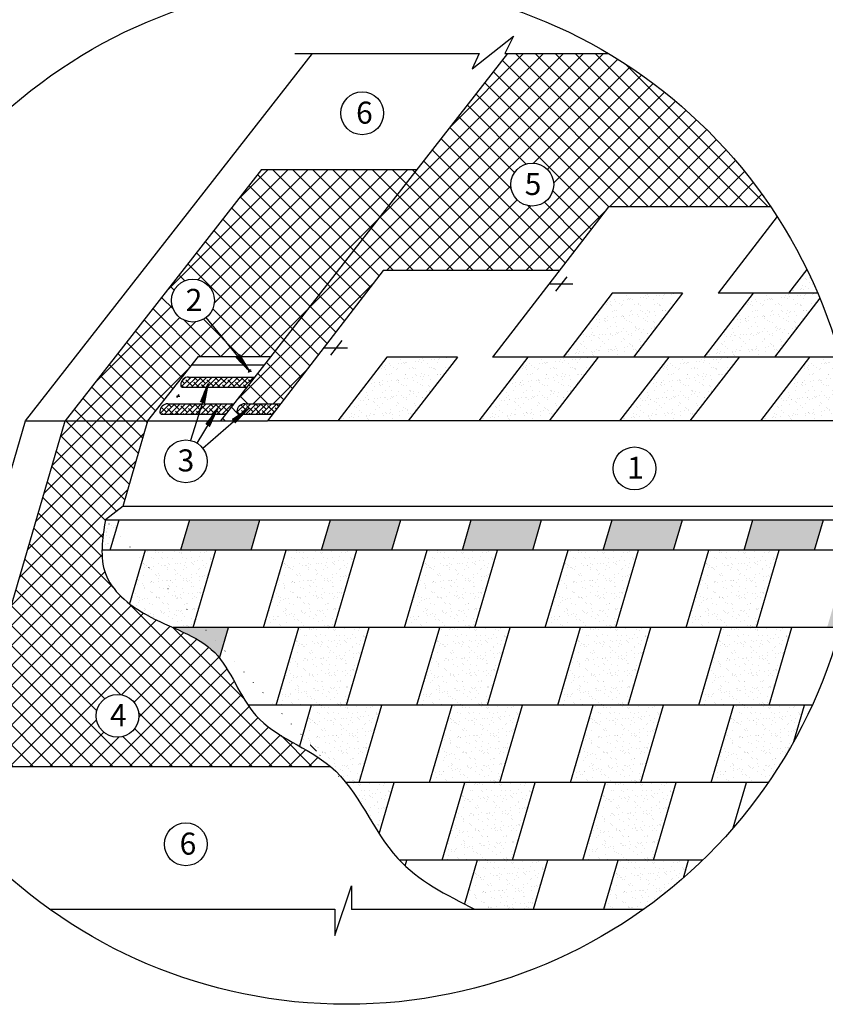
# Model space of a CAD drawing. Units: millimetres. Extents: x -3332883 to 40920555, y -16353787 to 759591.
# Drawn here: x 313172 to 325960, y 519583 to 535216 of the extents above; entities that cross this region are included whole.
import ezdxf

# ---------------------------------------------------------------- set-up
doc = ezdxf.new("R2010")
doc.units = ezdxf.units.MM
for name, color, linetype in [('11', 7, 'Continuous'), ('bitustik', 7, 'Continuous'), ('Gidro', 252, 'Continuous'), ('Plywood', 42, 'Continuous'), ('Shing2', 90, 'Continuous'), ('Steel', 24, 'Continuous'), ('черепица', 101, 'Continuous')]:
    doc.layers.add(name, color=color, linetype=linetype)
doc.styles.get("Standard").update_dxf_attribs({"font": 'isocpeur.TTF'})
pattern_1 = [(37.49999999999998, (-458632.8723542939, 607193.002876228), (-6.085658760008338, 186.1464811652701), [0, -146.8440736103865, 0, -164.2335033800375, 0, -156.9879076426829]), (7.499999999999987, (-458632.8723542939, 607193.002876228), (170.9744873567641, 272.6417266722753), [0, -79.21851339507694, 0, -132.3528821356773, 0, -50.71917016148219]), (327.5, (-458751.7001243864, 607193.002876228), (300.8508399869885, 0.5467095224651521), [0, -48.30397158236399, 0, -173.8942976965103, 0, -227.0286664371107]), (317.5, (-458751.7001243864, 607193.002876228), (290.4157081604968, 84.79043109423837), [0, -24.15198579118199, 0, -113.997372934379, 0, -130.4207232723828])]
pattern_2 = [(45, (249248.5487878316, 492766.1180262461), (-41.48466914637999, 41.48466914638), []), (135, (249248.5487878316, 492766.1180262461), (-124.45400743914, 41.48466914638), [146.6704543434282, -88.00227260605692])]
pattern_3 = [(37.49999999999998, (-456396.5773736289, 607193.002876228), (-6.085658760008338, 186.1464811652701), [0, -146.8440736103865, 0, -164.2335033800375, 0, -156.9879076426829]), (7.499999999999987, (-456396.5773736289, 607193.002876228), (170.9744873567641, 272.6417266722753), [0, -79.21851339507694, 0, -132.3528821356773, 0, -50.71917016148219]), (327.5, (-456515.4051437209, 607193.002876228), (300.8508399869885, 0.5467095224651521), [0, -48.30397158236399, 0, -173.8942976965103, 0, -227.0286664371107]), (317.5, (-456515.4051437209, 607193.002876228), (290.4157081604968, 84.79043109423837), [0, -24.15198579118199, 0, -113.997372934379, 0, -130.4207232723828])]

msp = doc.modelspace()

# ---------------------------------------------------------------- hatches: boundary and pattern name
at = {"layer": '11'}
h = msp.add_hatch(dxfattribs=at)
h.set_pattern_fill('ANSI31', scale=11.31305485421823, angle=94.47758401552076, style=0)
h.set_pattern_definition([(139.4775840155207, (311653.6271522054, 502455.9323749295), (-0.9188258023216324, -1.074954907584669), [])])
h.paths.add_polyline_path([(316607.6139731743, 529859.4713549963), (316662.8799204627, 529900.7626256344), (316825.1498751406, 529631.6544213061)])
h = msp.add_hatch(dxfattribs=at)
h.set_pattern_fill('ANSI31', scale=11.31305485421823, angle=46.24718914924299, style=0)
h.set_pattern_definition([(241.0818402456082, (301779.7966407332, 553068.5741163243), (-1.237805605076225, 0.6838173677190679), [])])
h.paths.add_polyline_path([(316041.7945887399, 529150.1429682446), (316108.041176344, 529130.8898232663), (316165.4708500996, 529439.8438593305)])
h = msp.add_hatch(dxfattribs=at)
h.set_pattern_fill('ANSI31', scale=11.31305485421823, angle=32.5921441521247, style=0)
h.set_pattern_definition([(227.42679524849, (307914.1009674575, 555403.2101005884), (-1.041385872161912, 0.9567049564071093), [])])
h.paths.add_polyline_path([(316126.416141585, 528793.9295102545), (316186.2450447338, 528759.5813471482), (316314.9880145818, 529046.2449331563)])
h = msp.add_hatch(dxfattribs=at)
h.set_pattern_fill('ANSI31', scale=11.31305485421823, angle=13.19558616460212, style=0)
h.set_pattern_definition([(208.0302372609673, (317640.0000062902, 556699.2784073395), (-0.6645535384499878, 1.248253781442682), [])])
h.paths.add_polyline_path([(316549.1446441888, 528872.9245564798), (316594.1706365619, 528820.6564594052), (316810.808749184, 529048.2936531792)])
at = {"layer": 'bitustik'}
h = msp.add_hatch(dxfattribs=at)
h.set_pattern_fill('ANSI38', color=256, scale=18.47816747633741, style=0)
h.set_pattern_definition(pattern_2)
h.paths.add_polyline_path([(315852.8117880328, 529542.3923015551, 0.4142135623731125), (315729.7789093318, 529419.3594228537), (315729.7789093318, 529399.824328029, 0.4142135623731988), (315750.284389115, 529379.3188482451), (316780.0525116004, 529379.3188482451), (316907.4594567362, 529542.3923015551)])
h = msp.add_hatch(dxfattribs=at)
h.set_pattern_fill('ANSI38', color=256, scale=18.47816747633741, style=0)
h.set_pattern_definition(pattern_2)
h.paths.add_polyline_path([(316448.6277721, 528955.1145262201), (316576.0347172355, 529118.1879795301), (315521.3870485325, 529118.1879795301, 0.4142135623730951), (315398.3541698311, 528995.1551008269), (315398.3541698311, 528975.620006004, 0.4142135623730951), (315418.8596496143, 528955.1145262201)])
h = msp.add_hatch(dxfattribs=at)
h.set_pattern_fill('ANSI38', color=256, scale=18.47816747633741, style=0)
h.set_pattern_definition([(45, (92237.4221727206, 554419.2912328686), (-41.48466914637999, 41.48466914638), []), (135, (92237.4221727206, 554419.2912328686), (-124.45400743914, 41.48466914638), [146.6704543434282, -88.00227260605692])])
h.paths.add_polyline_path([(316744.2689038142, 529118.1879795301, 0.4142135623730346), (316621.2360251127, 528995.1551008269), (316621.2360251127, 528975.620006004, 0.4142135623728356), (316641.7415048963, 528955.1145262201), (317190.1263076376, 528955.1145262201), (317318.934034744, 529118.1879795301)])
at = {"layer": 'Gidro'}
h = msp.add_hatch(dxfattribs=at)
h.set_pattern_fill('ANSI37', color=256, scale=1789.035984531999, style=0)
h.set_pattern_definition([(45, (-458632.8723542939, 607193.002876228), (-158.129934556166, 158.129934556166), []), (135, (-458632.8723542939, 607193.002876228), (-158.129934556166, -158.129934556166), [])])
edge = h.paths.add_edge_path()
edge.add_line((312292.2586255838, 523358.3884694136), (318106.2270977973, 523358.3884694136))
edge.add_spline(control_points=[(318106.2270977983, 523358.3884694136), (317746.5049457268, 523665.1489397134), (316810.7579549821, 523939.5106901359), (316400.3191154454, 525349.23486345), (315248.8707347025, 525631.9419387698), (314388.7802637448, 526354.1718807209), (314485.343554099, 526976.5867881484), (314531.8292326942, 527276.218037595)], knot_values=[0, 0, 0, 1.872990651463624e-11, 16.05328180666081, 29.39572275564481, 43.31010247107372, 53.58235888706511, 63.11781382248753, 63.11781382248753, 63.11781382248753, 63.11781382248753], degree=3, periodic=0)
edge.add_line((314531.8292326942, 527276.218037595), (314812.0616534395, 527492.7338334656))
edge.add_line((314812.0616534395, 527492.7338334665), (315207.6301031206, 528845.0918577183))
edge.add_line((315207.6301031206, 528845.0918577189), (313891.1208408225, 528845.0918577189))
edge.add_line((313891.1208408221, 528845.0918577189), (312292.2586255837, 523358.3884694153))
h.paths.add_polyline_path([(315065.4204363338, 524163.4888518626, -1), (314385.2522281049, 524163.4888518626, -1)], flags=16)
h.paths.add_polyline_path([(316007.9669210632, 529869.4762707795), (316637.2269046758, 529869.4762707795), (316131.2927092632, 530488.2785643053, -0.6245750880091598), (315582.058888101, 530756.4456646952, -1), (316262.2270963301, 530756.4456646952, -0.2310911417772381), (316131.2927092632, 530488.2785643053), (316637.2269046758, 529869.4762707795), (316903.2438851409, 529869.4762707795), (317163.0054605523, 529869.4762707795), (319481.9865865481, 532837.6367582111), (317010.4387847602, 532837.6367582111), (313891.1208408221, 528845.0918577189), (315207.6301031204, 528845.0918577189)])
h.paths.add_polyline_path([(321738.0936632853, 531233.3117166981), (322518.6542160854, 532246.7106479562), (325092.2260559709, 532246.7106479562, 0.1102828287404197), (322520.291466781, 534677.3945778895), (320919.3629273156, 534677.3945778895), (316362.6686426101, 528845.0918577189), (316578.9988945057, 528845.0918577189), (316704.792792881, 528955.1145262201), (316641.7415048963, 528955.1145262201, -0.4142135623704805), (316621.2360251127, 528975.620006004), (316621.2360251127, 528995.1551008269, -0.414213562373313), (316744.2689038142, 529118.1879795301), (317313.571696218, 529118.1879795301), (318942.724937454, 531233.3117166981)])
h.paths.add_polyline_path([(320968.2729224431, 532597.2859816817, -1), (321648.4411306722, 532597.2859816817, -1)], flags=16)
h.paths.add_polyline_path([(314514.8189751934, 523908.7617786516), (314962.7082817214, 523908.7617786516), (314962.7082817214, 524450.613876759), (314514.8189751934, 524450.613876759)], flags=8)
h.paths.add_polyline_path([(321098.1006772861, 532336.5557301212), (321545.4679683057, 532336.5557301212), (321545.4679683057, 532876.841781703), (321098.1006772861, 532876.841781703)], flags=8)
at = {"layer": 'черепица', "linetype": 'Continuous', "ltscale": 10}
h = msp.add_hatch(dxfattribs=at)
h.set_pattern_fill('AR-SAND', color=101, scale=96.60794316472797, angle=-1.272221872585407e-14, style=0)
h.set_pattern_definition([(37.49999999999998, (-451477.668910185, 609224.0819986745), (-6.085658760008338, 186.1464811652701), [0, -146.8440736103865, 0, -164.2335033800375, 0, -156.9879076426829]), (7.499999999999987, (-451477.668910185, 609224.0819986745), (170.9744873567641, 272.6417266722753), [0, -79.21851339507694, 0, -132.3528821356773, 0, -50.71917016148219]), (327.5, (-451596.496680278, 609224.0819986745), (300.8508399869885, 0.5467095224651521), [0, -48.30397158236399, 0, -173.8942976965103, 0, -227.0286664371107]), (317.5, (-451596.496680278, 609224.0819986745), (290.4157081604968, 84.79043109423837), [0, -24.15198579118199, 0, -113.997372934379, 0, -130.4207232723828])])
edge = h.paths.add_edge_path()
edge.add_arc((318363.1602197236, 527702.6475174068), 8119.657428916789, 23.00705697876643, 25.92040745531368)
edge.add_line((325665.9975119002, 531251.9297331464), (325376.5730306811, 530876.1709801638))
edge.add_line((325376.5730306809, 530876.1709801636), (325836.9534731059, 530876.1709801636))
h = msp.add_hatch(dxfattribs=at)
h.set_pattern_fill('AR-SAND', color=101, scale=96.60794316472797, angle=-1.272221872585407e-14, style=0)
h.set_pattern_definition([(37.49999999999998, (-455056.9430756621, 608206.401807486), (-6.085658760008338, 186.1464811652701), [0, -146.8440736103865, 0, -164.2335033800375, 0, -156.9879076426829]), (7.499999999999987, (-455056.9430756621, 608206.401807486), (170.9744873567641, 272.6417266722753), [0, -79.21851339507694, 0, -132.3528821356773, 0, -50.71917016148219]), (327.5, (-455175.7708457551, 608206.401807486), (300.8508399869885, 0.5467095224651521), [0, -48.30397158236399, 0, -173.8942976965103, 0, -227.0286664371107]), (317.5, (-455175.7708457551, 608206.401807486), (290.4157081604968, 84.79043109423837), [0, -24.15198579118199, 0, -113.997372934379, 0, -130.4207232723828])])
h.paths.add_polyline_path([(321797.2988652039, 529858.4907889769), (322915.4463555364, 529858.4907889769), (323696.006908336, 530871.8897202348), (322577.8594180041, 530871.8897202348)])
h = msp.add_hatch(dxfattribs=at)
h.set_pattern_fill('AR-SAND', color=101, scale=96.60794316472797, angle=-1.272221872585407e-14, style=0)
h.set_pattern_definition([(37.49999999999998, (-452820.6480949975, 608206.401807486), (-6.085658760008338, 186.1464811652701), [0, -146.8440736103865, 0, -164.2335033800375, 0, -156.9879076426829]), (7.499999999999987, (-452820.6480949975, 608206.401807486), (170.9744873567641, 272.6417266722753), [0, -79.21851339507694, 0, -132.3528821356773, 0, -50.71917016148219]), (327.5, (-452939.4758650901, 608206.401807486), (300.8508399869885, 0.5467095224651521), [0, -48.30397158236399, 0, -173.8942976965103, 0, -227.0286664371107]), (317.5, (-452939.4758650901, 608206.401807486), (290.4157081604968, 84.79043109423837), [0, -24.15198579118199, 0, -113.997372934379, 0, -130.4207232723828])])
h.paths.add_polyline_path([(324033.593845869, 529858.4907889769), (325151.7413362014, 529858.4907889769), (325932.3018890013, 530871.8897202348), (324814.1543986691, 530871.8897202348)])
h = msp.add_hatch(dxfattribs=at)
h.set_pattern_fill('AR-SAND', color=101, scale=96.60794316472797, angle=-1.272221872585407e-14, style=0)
h.set_pattern_definition(pattern_1)
h.paths.add_polyline_path([(318221.3695865726, 528845.0918577189), (319339.5170769049, 528845.0918577189), (320120.077629705, 529858.4907889769), (319001.9301393726, 529858.4907889769)])
h = msp.add_hatch(dxfattribs=at)
h.set_pattern_fill('AR-SAND', color=101, scale=96.60794316472797, angle=-1.272221872585407e-14, style=0)
h.set_pattern_definition(pattern_3)
h.paths.add_polyline_path([(320457.6645672375, 528845.0918577189), (321575.8120575701, 528845.0918577189), (322356.3726103698, 529858.4907889769), (321238.2251200376, 529858.4907889769)])
h = msp.add_hatch(dxfattribs=at)
h.set_pattern_fill('AR-SAND', color=101, scale=96.60794316472797, angle=-1.272221872585407e-14, style=0)
h.set_pattern_definition([(37.49999999999998, (-454160.2823929638, 607193.002876228), (-6.085658760008338, 186.1464811652701), [0, -146.8440736103865, 0, -164.2335033800375, 0, -156.9879076426829]), (7.499999999999987, (-454160.2823929638, 607193.002876228), (170.9744873567641, 272.6417266722753), [0, -79.21851339507694, 0, -132.3528821356773, 0, -50.71917016148219]), (327.5, (-454279.1101630563, 607193.002876228), (300.8508399869885, 0.5467095224651521), [0, -48.30397158236399, 0, -173.8942976965103, 0, -227.0286664371107]), (317.5, (-454279.1101630563, 607193.002876228), (290.4157081604968, 84.79043109423837), [0, -24.15198579118199, 0, -113.997372934379, 0, -130.4207232723828])])
h.paths.add_polyline_path([(322693.9595479026, 528845.0918577189), (323812.1070382351, 528845.0918577189), (324592.6675910351, 529858.4907889769), (323474.5201007027, 529858.4907889769)])
h = msp.add_hatch(dxfattribs=at)
h.set_pattern_fill('AR-SAND', color=101, scale=96.60794316472797, angle=-1.272221872585407e-14, style=0)
h.set_pattern_definition([(37.49999999999998, (-451923.9874122984, 607193.002876228), (-6.085658760008338, 186.1464811652701), [0, -146.8440736103865, 0, -164.2335033800375, 0, -156.9879076426829]), (7.499999999999987, (-451923.9874122984, 607193.002876228), (170.9744873567641, 272.6417266722753), [0, -79.21851339507694, 0, -132.3528821356773, 0, -50.71917016148219]), (327.5, (-452042.8151823914, 607193.002876228), (300.8508399869885, 0.5467095224651521), [0, -48.30397158236399, 0, -173.8942976965103, 0, -227.0286664371107]), (317.5, (-452042.8151823914, 607193.002876228), (290.4157081604968, 84.79043109423837), [0, -24.15198579118199, 0, -113.997372934379, 0, -130.4207232723828])])
edge = h.paths.add_edge_path()
edge.add_arc((318363.1602197241, 527702.6475174068), 8119.65742891679, 10.78992103620815, 15.39720824371084)
edge.add_line((326191.3896843856, 529858.4907889769), (325710.8150813676, 529858.4907889769))
edge.add_line((325710.8150813674, 529858.4907889769), (324930.2545285674, 528845.0918577185))
edge.add_line((324930.2545285674, 528845.0918577189), (326048.4020188998, 528845.0918577189))
edge.add_line((326048.4020188999, 528845.0918577189), (326339.2637128601, 529222.7165387841))
h = msp.add_hatch(dxfattribs=at)
h.set_pattern_fill('AR-SAND', color=101, scale=96.60794316472797, angle=-1.272221872585407e-14, style=0)
h.set_pattern_definition(pattern_1)
edge = h.paths.add_edge_path()
edge.add_line((314748.730186352, 527276.218037595), (314531.8292326944, 527276.218037595))
edge.add_spline(control_points=[(314531.8292326942, 527276.218037595), (314506.5475034165, 527113.2604050394), (314481.2657741389, 526950.3027724836), (314478.4178650142, 526794.7337142804)], knot_values=[0, 0, 0, 0, 5.185958288697492, 5.185958288697492, 5.185958288697492, 5.185958288697492], degree=3, periodic=0)
edge.add_line((314478.417865014, 526794.7337142786), (314607.8946946369, 526794.7337142786))
edge.add_line((314607.8946946371, 526794.7337142786), (314748.730186352, 527276.218037596))
h = msp.add_hatch(dxfattribs=at)
h.set_pattern_fill('AR-SAND', color=101, scale=89.45179922659996, style=0)
h.set_pattern_definition([(37.50000000000001, (-458632.8723542939, 607193.002876228), (-5.634869222229981, 172.3578529308056), [0, -135.9667348244319, 0, -152.0680586852199, 0, -145.3591737432249]), (7.500000000000001, (-458632.8723542939, 607193.002876228), (158.3097105155223, 252.4460432150698), [0, -73.35047536581196, 0, -122.548964940442, 0, -46.96219459396499]), (327.5, (-458742.8980673423, 607193.002876228), (278.5655925805449, 0.5062125208011287), [0, -44.72589961329998, 0, -161.0132386078799, 0, -210.2117281825099]), (317.5, (-458742.8980673423, 607193.002876228), (268.9034334819414, 78.50965842059115), [0, -22.36294980664999, 0, -105.5531230873879, 0, -120.7599289559099])])
h.paths.add_polyline_path([(315866.8776766841, 527276.218037595), (315726.0421849692, 526794.7337142786), (316844.1896753018, 526794.7337142786), (316985.025167017, 527276.218037595)])
h.paths.add_polyline_path([(319080.4846559668, 526794.7337142786), (319221.3201476817, 527276.218037595), (318103.172657349, 527276.218037595), (317962.3371656343, 526794.7337142786)])
h.paths.add_polyline_path([(321316.7796366321, 526794.7337142786), (321457.6151283467, 527276.218037595), (320339.4676380144, 527276.218037595), (320198.6321462993, 526794.7337142786)])
h.paths.add_polyline_path([(323553.0746172966, 526794.7337142786), (323693.9101090116, 527276.218037595), (322575.7626186789, 527276.218037595), (322434.9271269641, 526794.7337142786)])
h.paths.add_polyline_path([(325789.3695979617, 526794.7337142786), (325930.205089677, 527276.218037595), (324812.0575993445, 527276.218037595), (324671.2221076293, 526794.7337142786)])
h.paths.add_polyline_path([(326431.8979951791, 526794.7337142786), (326348.4433431279, 526794.7337142786), (325988.4848259613, 525564.1179018177), (326196.1371663395, 525564.1179018177, 0.03863667471464392)])
edge = h.paths.add_edge_path()
edge.add_line((316484.2311581354, 525564.1179018177), (315608.5598084257, 525564.1179018177))
edge.add_spline(control_points=[(315608.5598084257, 525564.1179018177), (315856.0512005976, 525454.1737371171), (316127.6811674446, 525330.1526534331), (316318.9389825452, 525111.3116782566), (316342.9759423629, 525081.1986379772)], knot_values=[24.89453169982946, 24.89453169982946, 24.89453169982946, 24.89453169982946, 33.72209106684272, 35.0587451346567, 35.0587451346567, 35.0587451346567, 35.0587451346567], degree=3, periodic=0)
edge.add_line((316342.9759423626, 525081.1986379791), (316484.2311581352, 525564.1179018177))
h = msp.add_hatch(dxfattribs=at)
h.set_pattern_fill('AR-SAND', color=101, scale=96.60794316472797, angle=-1.272221872585407e-14, style=0)
h.set_pattern_definition([(37.49999999999998, (-460869.1673349589, 607193.002876228), (-6.085658760008338, 186.1464811652701), [0, -146.8440736103865, 0, -164.2335033800375, 0, -156.9879076426829]), (7.499999999999987, (-460869.1673349589, 607193.002876228), (170.9744873567641, 272.6417266722753), [0, -79.21851339507694, 0, -132.3528821356773, 0, -50.71917016148219]), (327.5, (-460987.9951050514, 607193.002876228), (300.8508399869885, 0.5467095224651521), [0, -48.30397158236399, 0, -173.8942976965103, 0, -227.0286664371107]), (317.5, (-460987.9951050514, 607193.002876228), (290.4157081604968, 84.79043109423837), [0, -24.15198579118199, 0, -113.997372934379, 0, -130.4207232723828])])
h.paths.add_polyline_path([(314917.4026149866, 525941.5252593511), (315080.9263573794, 525828.2641398092), (315254.1177915623, 525729.7788803946), (315431.3324248531, 525643.6287930962), (315608.5598084257, 525564.1179018177), (315925.1574129691, 525564.1179018177), (316285.1159301355, 526794.7337142786), (315166.9684398033, 526794.7337142786)])
h = msp.add_hatch(dxfattribs=at)
h.set_pattern_fill('AR-SAND', color=101, scale=96.60794316472797, angle=-1.272221872585407e-14, style=0)
h.set_pattern_definition(pattern_1)
h.paths.add_polyline_path([(318521.4109108006, 526794.7337142786), (317403.2634204681, 526794.7337142786), (317043.3049033017, 525564.1179018177), (318161.452393634, 525564.1179018177)])
h = msp.add_hatch(dxfattribs=at)
h.set_pattern_fill('AR-SAND', color=101, scale=96.60794316472797, angle=-1.272221872585407e-14, style=0)
h.set_pattern_definition(pattern_3)
h.paths.add_polyline_path([(320757.7058914656, 526794.7337142786), (319639.558401133, 526794.7337142786), (319279.5998839664, 525564.1179018177), (320397.7473742992, 525564.1179018177)])
h = msp.add_hatch(dxfattribs=at)
h.set_pattern_fill('AR-SAND', color=101, scale=96.60794316472797, angle=-1.272221872585407e-14, style=0)
h.set_pattern_definition([(37.49999999999998, (-454160.2823929638, 607193.002876228), (-6.085658760008338, 186.1464811652701), [0, -146.8440736103865, 0, -164.2335033800375, 0, -156.9879076426829]), (7.499999999999987, (-454160.2823929638, 607193.002876228), (170.9744873567641, 272.6417266722753), [0, -79.21851339507694, 0, -132.3528821356773, 0, -50.71917016148219]), (327.5, (-454279.1101630568, 607193.002876228), (300.8508399869885, 0.5467095224651521), [0, -48.30397158236399, 0, -173.8942976965103, 0, -227.0286664371107]), (317.5, (-454279.1101630568, 607193.002876228), (290.4157081604968, 84.79043109423837), [0, -24.15198579118199, 0, -113.997372934379, 0, -130.4207232723828])])
h.paths.add_polyline_path([(322994.0008721303, 526794.7337142786), (321875.8533817978, 526794.7337142786), (321515.8948646315, 525564.1179018177), (322634.0423549642, 525564.1179018177)])
h = msp.add_hatch(dxfattribs=at)
h.set_pattern_fill('AR-SAND', color=101, scale=96.60794316472797, angle=-1.272221872585407e-14, style=0)
h.set_pattern_definition([(37.49999999999998, (-451923.9874122989, 607193.002876228), (-6.085658760008338, 186.1464811652701), [0, -146.8440736103865, 0, -164.2335033800375, 0, -156.9879076426829]), (7.499999999999987, (-451923.9874122989, 607193.002876228), (170.9744873567641, 272.6417266722753), [0, -79.21851339507694, 0, -132.3528821356773, 0, -50.71917016148219]), (327.5, (-452042.8151823918, 607193.002876228), (300.8508399869885, 0.5467095224651521), [0, -48.30397158236399, 0, -173.8942976965103, 0, -227.0286664371107]), (317.5, (-452042.8151823918, 607193.002876228), (290.4157081604968, 84.79043109423837), [0, -24.15198579118199, 0, -113.997372934379, 0, -130.4207232723828])])
h.paths.add_polyline_path([(325230.2958527954, 526794.7337142786), (324112.1483624628, 526794.7337142786), (323752.1898452963, 525564.1179018177), (324870.3373356287, 525564.1179018177)])
h = msp.add_hatch(dxfattribs=at)
h.set_pattern_fill('AR-SAND', color=101, scale=96.60794316472797, angle=-1.272221872585407e-14, style=0)
h.set_pattern_definition([(37.49999999999998, (-458433.7571262943, 605962.3870637652), (-6.085658760008338, 186.1464811652701), [0, -146.8440736103865, 0, -164.2335033800375, 0, -156.9879076426829]), (7.499999999999987, (-458433.7571262943, 605962.3870637652), (170.9744873567641, 272.6417266722753), [0, -79.21851339507694, 0, -132.3528821356773, 0, -50.71917016148219]), (327.5, (-458552.5848963868, 605962.3870637652), (300.8508399869885, 0.5467095224651521), [0, -48.30397158236399, 0, -173.8942976965103, 0, -227.0286664371107]), (317.5, (-458552.5848963868, 605962.3870637652), (290.4157081604968, 84.79043109423837), [0, -24.15198579118199, 0, -113.997372934379, 0, -130.4207232723828])])
h.paths.add_polyline_path([(318720.5261388003, 525564.1179018177), (317602.378648468, 525564.1179018177), (317242.4201313013, 524333.5020893533), (318360.5676216342, 524333.5020893533)])
h = msp.add_hatch(dxfattribs=at)
h.set_pattern_fill('AR-SAND', color=101, scale=96.60794316472797, angle=-1.272221872585407e-14, style=0)
h.set_pattern_definition([(37.49999999999998, (-456197.4621456293, 605962.3870637652), (-6.085658760008338, 186.1464811652701), [0, -146.8440736103865, 0, -164.2335033800375, 0, -156.9879076426829]), (7.499999999999987, (-456197.4621456293, 605962.3870637652), (170.9744873567641, 272.6417266722753), [0, -79.21851339507694, 0, -132.3528821356773, 0, -50.71917016148219]), (327.5, (-456316.2899157217, 605962.3870637652), (300.8508399869885, 0.5467095224651521), [0, -48.30397158236399, 0, -173.8942976965103, 0, -227.0286664371107]), (317.5, (-456316.2899157217, 605962.3870637652), (290.4157081604968, 84.79043109423837), [0, -24.15198579118199, 0, -113.997372934379, 0, -130.4207232723828])])
h.paths.add_polyline_path([(320956.8211194652, 525564.1179018177), (319838.6736291327, 525564.1179018177), (319478.7151119664, 524333.5020893533), (320596.8626022988, 524333.5020893533)])
h = msp.add_hatch(dxfattribs=at)
h.set_pattern_fill('AR-SAND', color=101, scale=96.60794316472797, angle=-1.272221872585407e-14, style=0)
h.set_pattern_definition([(37.49999999999998, (-453961.1671649642, 605962.3870637652), (-6.085658760008338, 186.1464811652701), [0, -146.8440736103865, 0, -164.2335033800375, 0, -156.9879076426829]), (7.499999999999987, (-453961.1671649642, 605962.3870637652), (170.9744873567641, 272.6417266722753), [0, -79.21851339507694, 0, -132.3528821356773, 0, -50.71917016148219]), (327.5, (-454079.9949350567, 605962.3870637652), (300.8508399869885, 0.5467095224651521), [0, -48.30397158236399, 0, -173.8942976965103, 0, -227.0286664371107]), (317.5, (-454079.9949350567, 605962.3870637652), (290.4157081604968, 84.79043109423837), [0, -24.15198579118199, 0, -113.997372934379, 0, -130.4207232723828])])
h.paths.add_polyline_path([(323193.1161001302, 525564.1179018177), (322074.9686097978, 525564.1179018177), (321715.0100926312, 524333.5020893533), (322833.1575829639, 524333.5020893533)])
h = msp.add_hatch(dxfattribs=at)
h.set_pattern_fill('AR-SAND', color=101, scale=96.60794316472797, angle=-1.272221872585407e-14, style=0)
h.set_pattern_definition([(37.49999999999998, (-451724.8721842992, 605962.3870637652), (-6.085658760008338, 186.1464811652701), [0, -146.8440736103865, 0, -164.2335033800375, 0, -156.9879076426829]), (7.499999999999987, (-451724.8721842992, 605962.3870637652), (170.9744873567641, 272.6417266722753), [0, -79.21851339507694, 0, -132.3528821356773, 0, -50.71917016148219]), (327.5, (-451843.6999543922, 605962.3870637652), (300.8508399869885, 0.5467095224651521), [0, -48.30397158236399, 0, -173.8942976965103, 0, -227.0286664371107]), (317.5, (-451843.6999543922, 605962.3870637652), (290.4157081604968, 84.79043109423837), [0, -24.15198579118199, 0, -113.997372934379, 0, -130.4207232723828])])
h.paths.add_polyline_path([(325429.411080795, 525564.1179018177), (324311.2635904624, 525564.1179018177), (323951.3050732959, 524333.5020893533), (325069.4525636286, 524333.5020893533)])
h = msp.add_hatch(dxfattribs=at)
h.set_pattern_fill('AR-SAND', color=101, scale=96.60794316472797, angle=-1.272221872585407e-14, style=0)
h.set_pattern_definition([(37.49999999999998, (-458234.6418982942, 604731.7712513045), (-6.085658760008338, 186.1464811652701), [0, -146.8440736103865, 0, -164.2335033800375, 0, -156.9879076426829]), (7.499999999999987, (-458234.6418982942, 604731.7712513045), (170.9744873567641, 272.6417266722753), [0, -79.21851339507694, 0, -132.3528821356773, 0, -50.71917016148219]), (327.5, (-458353.4696683871, 604731.7712513045), (300.8508399869885, 0.5467095224651521), [0, -48.30397158236399, 0, -173.8942976965103, 0, -227.0286664371107]), (317.5, (-458353.4696683871, 604731.7712513045), (290.4157081604968, 84.79043109423837), [0, -24.15198579118199, 0, -113.997372934379, 0, -130.4207232723828])])
h.paths.add_polyline_path([(317610.8462074855, 523681.7213288787), (317741.1491354597, 523607.5805596171), (317868.6476954424, 523530.5358480222), (317991.090734023, 523448.2506619927), (318106.2270977976, 523358.3884694136), (318192.9784327362, 523278.7075545578), (318274.1896736029, 523193.2829875667), (318350.6021146214, 523102.8862768924), (318559.6828496338, 523102.8862768924), (318919.6413668001, 524333.5020893533), (317801.4938764676, 524333.5020893533)])
h = msp.add_hatch(dxfattribs=at)
h.set_pattern_fill('AR-SAND', color=101, scale=96.60794316472797, angle=-1.272221872585407e-14, style=0)
h.set_pattern_definition([(37.49999999999998, (-455998.3469176295, 604731.7712513045), (-6.085658760008338, 186.1464811652701), [0, -146.8440736103865, 0, -164.2335033800375, 0, -156.9879076426829]), (7.499999999999987, (-455998.3469176295, 604731.7712513045), (170.9744873567641, 272.6417266722753), [0, -79.21851339507694, 0, -132.3528821356773, 0, -50.71917016148219]), (327.5, (-456117.1746877221, 604731.7712513045), (300.8508399869885, 0.5467095224651521), [0, -48.30397158236399, 0, -173.8942976965103, 0, -227.0286664371107]), (317.5, (-456117.1746877221, 604731.7712513045), (290.4157081604968, 84.79043109423837), [0, -24.15198579118199, 0, -113.997372934379, 0, -130.4207232723828])])
h.paths.add_polyline_path([(321155.9363474649, 524333.5020893533), (320037.7888571326, 524333.5020893533), (319677.8303399661, 523102.8862768924), (320795.9778302988, 523102.8862768924)])
h = msp.add_hatch(dxfattribs=at)
h.set_pattern_fill('AR-SAND', color=101, scale=96.60794316472797, angle=-1.272221872585407e-14, style=0)
h.set_pattern_definition([(37.49999999999998, (-453762.0519369646, 604731.7712513045), (-6.085658760008338, 186.1464811652701), [0, -146.8440736103865, 0, -164.2335033800375, 0, -156.9879076426829]), (7.499999999999987, (-453762.0519369646, 604731.7712513045), (170.9744873567641, 272.6417266722753), [0, -79.21851339507694, 0, -132.3528821356773, 0, -50.71917016148219]), (327.5, (-453880.8797070566, 604731.7712513045), (300.8508399869885, 0.5467095224651521), [0, -48.30397158236399, 0, -173.8942976965103, 0, -227.0286664371107]), (317.5, (-453880.8797070566, 604731.7712513045), (290.4157081604968, 84.79043109423837), [0, -24.15198579118199, 0, -113.997372934379, 0, -130.4207232723828])])
h.paths.add_polyline_path([(323392.2313281302, 524333.5020893533), (322274.0838377975, 524333.5020893533), (321914.125320631, 523102.8862768924), (323032.2728109639, 523102.8862768924)])
h = msp.add_hatch(dxfattribs=at)
h.set_pattern_fill('AR-SAND', color=101, scale=96.60794316472797, angle=-1.272221872585407e-14, style=0)
h.set_pattern_definition([(37.49999999999998, (-451525.7569562996, 604731.7712513045), (-6.085658760008338, 186.1464811652701), [0, -146.8440736103865, 0, -164.2335033800375, 0, -156.9879076426829]), (7.499999999999987, (-451525.7569562996, 604731.7712513045), (170.9744873567641, 272.6417266722753), [0, -79.21851339507694, 0, -132.3528821356773, 0, -50.71917016148219]), (327.5, (-451644.584726392, 604731.7712513045), (300.8508399869885, 0.5467095224651521), [0, -48.30397158236399, 0, -173.8942976965103, 0, -227.0286664371107]), (317.5, (-451644.584726392, 604731.7712513045), (290.4157081604968, 84.79043109423837), [0, -24.15198579118199, 0, -113.997372934379, 0, -130.4207232723828])])
edge = h.paths.add_edge_path()
edge.add_arc((318363.1602197243, 527702.6475174068), 8119.65742891679, 325.4936924938528, 330.9325156534471)
edge.add_line((325460.1312071796, 523757.7977653645), (325628.526308795, 524333.502089353))
edge.add_line((325628.5263087949, 524333.5020893533), (324510.3788184625, 524333.5020893533))
edge.add_line((324510.3788184624, 524333.5020893533), (324150.4203012959, 523102.886276891))
edge.add_line((324150.4203012958, 523102.8862768924), (325054.2762173149, 523102.8862768923))
h = msp.add_hatch(dxfattribs=at)
h.set_pattern_fill('AR-SAND', color=101, scale=96.60794316472797, angle=-1.272221872585407e-14, style=0)
h.set_pattern_definition([(37.49999999999998, (-458035.5266702944, 603501.1554388418), (-6.085658760008338, 186.1464811652701), [0, -146.8440736103865, 0, -164.2335033800375, 0, -156.9879076426829]), (7.499999999999987, (-458035.5266702944, 603501.1554388418), (170.9744873567641, 272.6417266722753), [0, -79.21851339507694, 0, -132.3528821356773, 0, -50.71917016148219]), (327.5, (-458154.3544403874, 603501.1554388418), (300.8508399869885, 0.5467095224651521), [0, -48.30397158236399, 0, -173.8942976965103, 0, -227.0286664371107]), (317.5, (-458154.3544403874, 603501.1554388418), (290.4157081604968, 84.79043109423837), [0, -24.15198579118199, 0, -113.997372934379, 0, -130.4207232723828])])
h.paths.add_polyline_path([(318350.6021146214, 523102.8862768924), (318492.6788793909, 522909.2572463334), (318624.3819163078, 522704.9215662168), (318751.7319046258, 522496.1453111951), (318880.7495235874, 522289.1945559186), (319118.7565947998, 523102.8862768924)])
h = msp.add_hatch(dxfattribs=at)
h.set_pattern_fill('AR-SAND', color=101, scale=96.60794316472797, angle=-1.272221872585407e-14, style=0)
h.set_pattern_definition([(37.49999999999998, (-455799.2316896294, 603501.1554388418), (-6.085658760008338, 186.1464811652701), [0, -146.8440736103865, 0, -164.2335033800375, 0, -156.9879076426829]), (7.499999999999987, (-455799.2316896294, 603501.1554388418), (170.9744873567641, 272.6417266722753), [0, -79.21851339507694, 0, -132.3528821356773, 0, -50.71917016148219]), (327.5, (-455918.0594597224, 603501.1554388418), (300.8508399869885, 0.5467095224651521), [0, -48.30397158236399, 0, -173.8942976965103, 0, -227.0286664371107]), (317.5, (-455918.0594597224, 603501.1554388418), (290.4157081604968, 84.79043109423837), [0, -24.15198579118199, 0, -113.997372934379, 0, -130.4207232723828])])
h.paths.add_polyline_path([(321355.0515754647, 523102.8862768924), (320236.9040851322, 523102.8862768924), (319876.9455679657, 521872.2704644279), (320995.0930582984, 521872.2704644279)])
h = msp.add_hatch(dxfattribs=at)
h.set_pattern_fill('AR-SAND', color=101, scale=96.60794316472797, angle=-1.272221872585407e-14, style=0)
h.set_pattern_definition([(37.49999999999998, (-453562.9367089649, 603501.1554388418), (-6.085658760008338, 186.1464811652701), [0, -146.8440736103865, 0, -164.2335033800375, 0, -156.9879076426829]), (7.499999999999987, (-453562.9367089649, 603501.1554388418), (170.9744873567641, 272.6417266722753), [0, -79.21851339507694, 0, -132.3528821356773, 0, -50.71917016148219]), (327.5, (-453681.7644790575, 603501.1554388418), (300.8508399869885, 0.5467095224651521), [0, -48.30397158236399, 0, -173.8942976965103, 0, -227.0286664371107]), (317.5, (-453681.7644790575, 603501.1554388418), (290.4157081604968, 84.79043109423837), [0, -24.15198579118199, 0, -113.997372934379, 0, -130.4207232723828])])
h.paths.add_polyline_path([(323591.3465561296, 523102.8862768924), (322473.1990657973, 523102.8862768924), (322113.2405486307, 521872.2704644279), (323231.3880389635, 521872.2704644279)])
h = msp.add_hatch(dxfattribs=at)
h.set_pattern_fill('AR-SAND', color=101, scale=96.60794316472797, angle=-1.272221872585407e-14, style=0)
h.set_pattern_definition([(37.49999999999998, (-455600.1164616298, 602270.5396263791), (-6.085658760008338, 186.1464811652701), [0, -146.8440736103865, 0, -164.2335033800375, 0, -156.9879076426829]), (7.499999999999987, (-455600.1164616298, 602270.5396263791), (170.9744873567641, 272.6417266722753), [0, -79.21851339507694, 0, -132.3528821356773, 0, -50.71917016148219]), (327.5, (-455718.9442317228, 602270.5396263791), (300.8508399869885, 0.5467095224651521), [0, -48.30397158236399, 0, -173.8942976965103, 0, -227.0286664371107]), (317.5, (-455718.9442317228, 602270.5396263791), (290.4157081604968, 84.79043109423837), [0, -24.15198579118199, 0, -113.997372934379, 0, -130.4207232723828])])
h.paths.add_polyline_path([(320232.4367804472, 521176.268364424), (320312.4990245849, 521135.669243529), (320392.7189849022, 521095.2349781741), (321326.8817819446, 521095.2349781741), (321554.1668034644, 521872.2704644279), (320436.019313132, 521872.2704644279)])
h = msp.add_hatch(dxfattribs=at)
h.set_pattern_fill('AR-SAND', color=101, scale=96.60794316472797, angle=-1.272221872585407e-14, style=0)
h.set_pattern_definition([(37.49999999999998, (-453363.8214809647, 602270.5396263791), (-6.085658760008338, 186.1464811652701), [0, -146.8440736103865, 0, -164.2335033800375, 0, -156.9879076426829]), (7.499999999999987, (-453363.8214809647, 602270.5396263791), (170.9744873567641, 272.6417266722753), [0, -79.21851339507694, 0, -132.3528821356773, 0, -50.71917016148219]), (327.5, (-453482.6492510578, 602270.5396263791), (300.8508399869885, 0.5467095224651521), [0, -48.30397158236399, 0, -173.8942976965103, 0, -227.0286664371107]), (317.5, (-453482.6492510578, 602270.5396263791), (290.4157081604968, 84.79043109423837), [0, -24.15198579118199, 0, -113.997372934379, 0, -130.4207232723828])])
edge = h.paths.add_edge_path()
edge.add_line((322445.0292722767, 521095.2349781741), (323082.3695072356, 521095.2349781742))
edge.add_arc((318363.1602197243, 527702.6475174068), 8119.657428916819, 305.5355469300104, 311.1668355693198)
edge.add_line((323707.9558254522, 521590.2014688961), (323790.4617841296, 521872.2704644294))
edge.add_line((323790.4617841294, 521872.2704644279), (322672.314293797, 521872.2704644279))
edge.add_line((322672.314293797, 521872.2704644279), (322445.0292722768, 521095.2349781712))

# ---------------------------------------------------------------- linework, layer by layer
at = {"color": 0}
for p, q in [((320354.5306899127, 534437.4804644217), (321012.8068920231, 534955.6840270213)), ((321012.8068920231, 534955.6840270213), (320874.484193366, 534677.3945778895)), ((317540.9209179744, 534677.3945778895), (320464.1570135946, 534677.3945778895)), ((320464.1570135946, 534677.3945778895), (320354.5306899127, 534437.4804644217)), ((320874.484193366, 534677.3945778895), (322520.291466781, 534677.3945778895)), ((318173.8104023826, 520676.174707842), (318437.5215820572, 521463.0499109506)), ((318437.5215820572, 521463.0499109506), (318437.5215820572, 521089.1963292671)), ((313643.9509322129, 521095.2349781741), (318173.8104023826, 521095.2349781741)), ((318173.8104023826, 521095.2349781741), (318173.8104023826, 520676.174707842)), ((318437.5215820572, 521095.2349781741), (323082.3695072359, 521095.2349781741))]:
    msp.add_line(p, q, dxfattribs=at)
at = {"color": 7}
for p, q in [((321684.2320409045, 530904.4252776441), (321864.8545575882, 531135.6115564608)), ((321951.2352184117, 531015.7371571236), (321582.5885010213, 531015.7371571236)), ((318375.3059397806, 530002.3382258656), (318006.6592223896, 530002.3382258656)), ((318108.3027622733, 529891.026346386), (318288.9252789565, 530122.2126252009))]:
    msp.add_line(p, q, dxfattribs=at)
for p, q in [((316795.9862279188, 529636.003688558), (316850.5175566889, 529636.003688558)), ((315658.8551696975, 529238.982363286), (315713.3864984678, 529238.982363286))]:
    msp.add_line(p, q)
at = {"color": 0}
for points in [[(316804.2609340575, 529612.585897924), (316841.9748932453, 529660.8575644037)], [(315667.1298758364, 529215.564572652), (315704.8438350247, 529263.8362391316)]]:
    msp.add_lwpolyline(points, dxfattribs=at)
msp.add_circle((318363.1602197241, 527702.6475174068), 8119.657428916789)
for centre in [(316822.5569172842, 529636.003688558), (315685.4258590629, 529238.982363286)]:
    msp.add_ellipse(centre, major_axis=(-2.715738812026321, -3.475987167667102), ratio=0.694359100753516)
at = {"layer": '11', "color": 7}
for p, q in [((316825.272656096, 529639.4796757246), (316131.2927092632, 530488.2785643053)), ((316166.4611516412, 529439.4009796478), (315883.4050425647, 528535.7294010776)), ((316315.8457717328, 529045.5807854121), (315984.3193473514, 528494.85441751)), ((316808.2269630421, 529045.5807854121), (316079.7340947795, 528408.4216673183))]:
    msp.add_line(p, q, dxfattribs=at)
for centre in [(318609.4433874379, 533729.9245030493), (321308.3570265577, 532597.2859816817), (315922.1429922156, 530756.4456646952), (315807.8344184277, 528204.1479199325), (322931.0908394758, 528091.8088689628), (314725.3363322192, 524163.4888518626), (315808.2942079009, 522123.8210175425)]:
    msp.add_circle(centre, 340.0841041146059, dxfattribs=at)
at = {"layer": 'bitustik'}
for p, q in [((315852.8117880328, 529542.3923015551), (316907.4594567362, 529542.3923015551)), ((315729.7789093318, 529419.3594228537), (315729.7789093318, 529399.824328029)), ((315750.284389115, 529379.3188482451), (316780.0525116004, 529379.3188482451)), ((315521.3870485325, 529118.1879795301), (316576.0347172355, 529118.1879795301)), ((316744.2689038142, 529118.1879795301), (317318.934034744, 529118.1879795301)), ((315398.3541698311, 528995.1551008269), (315398.3541698311, 528975.620006004)), ((315418.8596496143, 528955.1145262201), (316448.6277721, 528955.1145262201)), ((316621.2360251127, 528995.1551008269), (316621.2360251127, 528975.620006004)), ((316641.7415048963, 528955.1145262201), (317190.1263076376, 528955.1145262201))]:
    msp.add_line(p, q, dxfattribs=at)
for centre, radius, start, end in [((315852.8117880328, 529419.3594228537), 123.032878701297, 90, 180), ((315750.284389115, 529399.824328029), 20.50547978354949, 180, 270), ((315521.3870485325, 528995.1551008269), 123.032878701297, 90, 180), ((316744.2689038142, 528995.1551008269), 123.032878701297, 90, 180), ((315418.8596496143, 528975.620006004), 20.50547978354949, 180, 270), ((316641.7415048963, 528975.620006004), 20.50547978354949, 180, 270)]:
    msp.add_arc(centre, radius, start, end, dxfattribs=at)
at = {"layer": 'Gidro', "color": 252}
for p, q in [((317010.4387847602, 532837.6367582111), (313891.1208408221, 528845.0918577189)), ((317010.4387847602, 532837.6367582111), (319481.9865865479, 532837.6367582111)), ((312292.2586255838, 523358.3884694136), (313891.1208408221, 528845.0918577189)), ((313891.1208408221, 528845.0918577189), (315207.6301031204, 528845.0918577189)), ((316362.6686426101, 528845.0918577189), (317103.2220962399, 528845.0918577189)), ((312292.2586255838, 523358.3884694136), (318106.2270977997, 523358.3884694136))]:
    msp.add_line(p, q, dxfattribs=at)
msp.add_lwpolyline([(316362.6686426101, 528845.0918577189), (320919.3629273156, 534677.3945778895)], dxfattribs=at)
at = {"layer": 'Plywood'}
for p, q in [((311614.0320463379, 523188.4359957604), (313262.4195537744, 528845.0918577189)), ((313262.4195537744, 528845.0918577189), (313891.1208408221, 528845.0918577189))]:
    msp.add_line(p, q, dxfattribs=at)
msp.add_lwpolyline([(313262.4195537744, 528845.0918577189), (317819.1138384798, 534677.3945778895)], dxfattribs=at)
at = {"layer": 'Shing2'}
for p, q in [((322518.6542160854, 532246.7106479562), (320679.1513748712, 529858.4907889769)), ((325092.2260559709, 532246.7106479562), (322518.6542160854, 532246.7106479562)), ((325194.4937744679, 532091.4649693852), (324258.4255403482, 530876.1709801636)), ((318942.724937454, 531233.3117166981), (317103.2220962399, 528845.0918577189)), ((321738.0936632853, 531233.3117166981), (318942.724937454, 531233.3117166981)), ((323696.0069083362, 530871.8897202348), (322915.4463555362, 529858.4907889769)), ((325871.6603996895, 530793.1590948686), (325151.7413362011, 529858.4907889769)), ((320120.077629705, 529858.4907889769), (319339.5170769049, 528845.0918577189)), ((322356.37261037, 529858.4907889769), (321575.8120575699, 528845.0918577189)), ((324592.6675910351, 529858.4907889769), (323812.1070382348, 528845.0918577189)), ((314607.8946946371, 526794.7337142786), (314748.730186352, 527276.218037595)), ((316844.1896753018, 526794.7337142786), (316985.0251670167, 527276.218037595)), ((319080.4846559668, 526794.7337142786), (319221.3201476817, 527276.218037595)), ((321316.7796366321, 526794.7337142786), (321457.615128347, 527276.218037595)), ((323553.0746172969, 526794.7337142786), (323693.9101090116, 527276.218037595)), ((325789.369597962, 526794.7337142786), (325930.205089677, 527276.218037595)), ((315925.1574129691, 525564.1179018177), (316285.1159301355, 526794.7337142786)), ((318161.452393634, 525564.1179018177), (318521.4109108006, 526794.7337142786)), ((320397.7473742989, 525564.1179018177), (320757.7058914656, 526794.7337142786)), ((322634.042354964, 525564.1179018177), (322994.0008721303, 526794.7337142786)), ((324870.3373356285, 525564.1179018177), (325230.2958527954, 526794.7337142786)), ((316342.9759423629, 525081.1986379791), (316484.2311581354, 525564.1179018177)), ((318360.5676216339, 524333.5020893533), (318720.5261388003, 525564.1179018177)), ((320596.8626022986, 524333.5020893533), (320956.8211194652, 525564.1179018177)), ((322833.1575829636, 524333.5020893533), (323193.1161001302, 525564.1179018177)), ((325069.4525636284, 524333.5020893533), (325429.411080795, 525564.1179018177)), ((318559.6828496336, 523102.8862768924), (318919.6413668001, 524333.5020893533)), ((320795.9778302985, 523102.8862768924), (321155.9363474649, 524333.5020893533)), ((323032.2728109635, 523102.8862768924), (323392.2313281302, 524333.5020893533)), ((325460.1312071791, 523757.7977653645), (325628.5263087949, 524333.5020893533)), ((318880.7495235874, 522289.1945559186), (319118.7565947998, 523102.8862768924)), ((320995.0930582982, 521872.2704644279), (321355.0515754647, 523102.8862768924)), ((323231.3880389633, 521872.2704644279), (323591.3465561296, 523102.8862768924)), ((319291.2909494958, 521781.3965402505), (319317.0242096197, 521869.3726688997)), ((321326.8817819444, 521095.2349781741), (321554.1668034644, 521872.2704644279)), ((323707.9558254519, 521590.2014688961), (323790.4617841294, 521872.2704644279))]:
    msp.add_line(p, q, dxfattribs=at)
at = {"layer": 'Shing2', "lineweight": 30}
for p, q in [((325665.9975119, 531251.9297331464), (325376.5730306807, 530876.1709801636)), ((322577.8594180039, 530871.8897202348), (321797.2988652037, 529858.4907889769)), ((323696.0069083362, 530871.8897202348), (322577.8594180039, 530871.8897202348)), ((324814.1543986688, 530871.8897202348), (324033.5938458688, 529858.4907889769)), ((325836.9534731057, 530876.1709801636), (324258.4255403482, 530876.1709801636)), ((319001.9301393726, 529858.4907889769), (318221.3695865726, 528845.0918577189)), ((320120.077629705, 529858.4907889769), (319001.9301393726, 529858.4907889769)), ((321238.2251200374, 529858.4907889769), (320457.6645672373, 528845.0918577189)), ((326191.3896843856, 529858.4907889769), (320679.1513748712, 529858.4907889769)), ((323474.5201007025, 529858.4907889769), (322693.9595479024, 528845.0918577189)), ((325710.8150813674, 529858.4907889769), (324930.2545285671, 528845.0918577189)), ((326402.0443271269, 528845.0918577189), (317103.2220962399, 528845.0918577189)), ((315866.8776766841, 527276.218037595), (315726.0421849692, 526794.7337142786)), ((317962.3371656343, 526794.7337142786), (318103.1726573492, 527276.218037595)), ((320198.6321462993, 526794.7337142786), (320339.4676380144, 527276.218037595)), ((322434.9271269644, 526794.7337142786), (322575.7626186791, 527276.218037595)), ((324671.2221076293, 526794.7337142786), (324812.0575993442, 527276.218037595)), ((326431.8979951791, 526794.7337142786), (314478.4178650065, 526794.7337142786)), ((315166.1208266233, 526791.8359187485), (314917.4026149866, 525941.5252593511)), ((317043.3049033017, 525564.1179018177), (317403.2634204681, 526794.7337142786)), ((319279.5998839664, 525564.1179018177), (319639.558401133, 526794.7337142786)), ((321515.8948646315, 525564.1179018177), (321875.8533817981, 526794.7337142786)), ((323752.1898452965, 525564.1179018177), (324112.148362463, 526794.7337142786)), ((326196.1371663395, 525564.1179018177), (315608.5598084254, 525564.1179018177)), ((317242.4201313013, 524333.5020893533), (317602.378648468, 525564.1179018177)), ((319478.7151119664, 524333.5020893533), (319838.6736291327, 525564.1179018177)), ((321715.0100926312, 524333.5020893533), (322074.9686097981, 525564.1179018177)), ((323951.3050732961, 524333.5020893533), (324311.2635904627, 525564.1179018177)), ((325750.8321025025, 524333.5020893533), (316794.1793349326, 524333.5020893533)), ((317800.6462632876, 524330.6042938251), (317610.8462074869, 523681.7213288825)), ((319677.8303399661, 523102.8862768924), (320037.7888571326, 524333.5020893533)), ((321914.125320631, 523102.8862768924), (322274.0838377975, 524333.5020893533)), ((324150.420301296, 523102.8862768924), (324510.3788184627, 524333.5020893533)), ((325054.2762173151, 523102.8862768924), (318350.6021146209, 523102.8862768924)), ((319876.9455679657, 521872.2704644279), (320236.9040851322, 523102.8862768924)), ((322113.2405486307, 521872.2704644279), (322473.1990657973, 523102.8862768924)), ((324499.6486347172, 522385.4728263116), (324709.4940464623, 523102.8862768924)), ((324014.3141003999, 521872.2704644279), (319199.1016592326, 521872.2704644279)), ((320435.1716999525, 521869.3726688997), (320232.4367804472, 521176.268364424)), ((322445.0292722767, 521095.2349781741), (322672.314293797, 521872.2704644279))]:
    msp.add_line(p, q, dxfattribs=at)
at = {"layer": 'Shing2'}
msp.add_spline([(314531.8292326942, 527276.218037595), (314531.8292326942, 526423.2544371784), (315178.5599158685, 525770.5180107958), (316267.2459789925, 525167.2296419586), (316920.4562039016, 524168.3445534349), (318106.2270977974, 523358.3884694136), (319173.5067399326, 521899.6592552916), (320392.7189849022, 521095.2349781741)], degree=3, dxfattribs=at)
at = {"layer": 'Steel'}
for p, q in [((316007.9669210632, 529869.4762707795), (316903.2438851409, 529869.4762707795)), ((316903.2438851409, 529869.4762707795), (317163.0054605526, 529869.4762707795)), ((315904.3240582328, 529736.8194557652), (317059.3625977223, 529736.8194557652)), ((314812.0616534397, 527492.7338334665), (315207.6301031204, 528845.0918577189)), ((315207.6301031204, 528845.0918577189), (316362.6686426101, 528845.0918577189)), ((314812.0616534397, 527492.7338334665), (314531.8292326942, 527276.218037595)), ((314531.8292326942, 527276.218037595), (326471.6122706222, 527276.218037595))]:
    msp.add_line(p, q, dxfattribs=at)
for points in [[(315207.6301031204, 528845.0918577189), (316007.9669210632, 529869.4762707795)], [(314812.0616534397, 527492.7338334665), (326480.1037952492, 527492.7338334665)]]:
    msp.add_lwpolyline(points, dxfattribs=at)

# ---------------------------------------------------------------- texts
at = {"color": 7}
for s, p in [('6', (318511.6178174677, 533565.3924042907)), ('5', (321188.1483525495, 532432.8675914898)), ('2', (315806.0361893628, 530591.9135659366)), ('3', (315678.2394259218, 528043.9123461479)), ('1', (322814.984036623, 527927.2767702041)), ('4', (314605.1276582111, 523999.0704616688)), ('6', (315710.4686379309, 521959.2889187857))]:
    msp.add_text(s, height=350, dxfattribs=at).set_placement(p)

doc.saveas('drawing.dxf')
